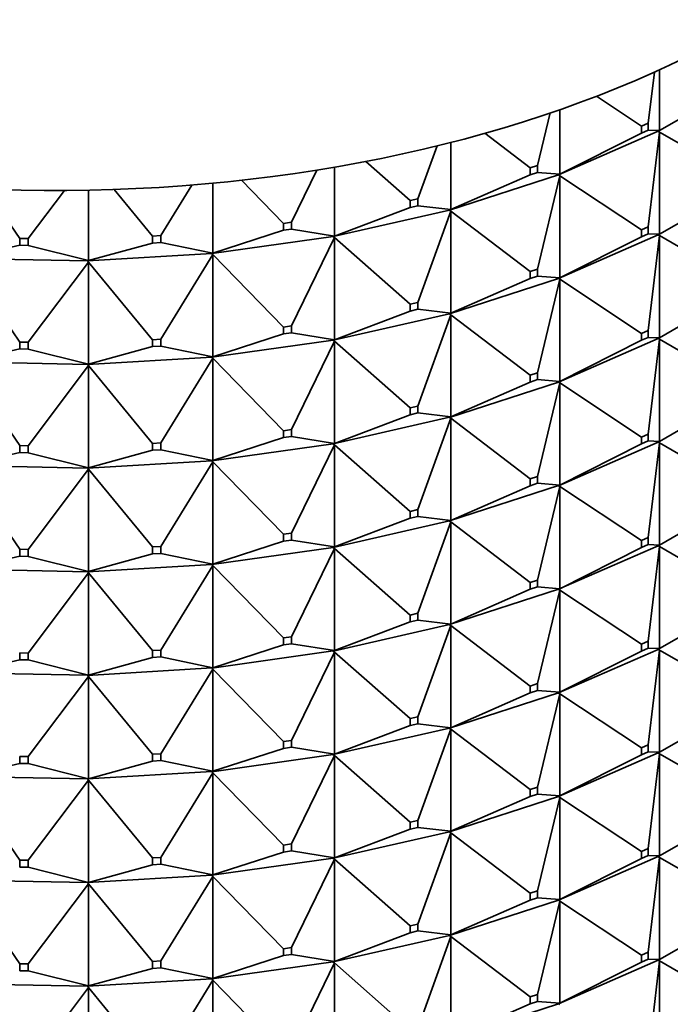
# Model space of a CAD drawing. Units: millimetres. Extents: x 0 to 2456, y 0 to 2768.
# Drawn here: x 318 to 334, y 912 to 935 of the extents above; entities that cross this region are included whole.
import ezdxf
from ezdxf import colors
from ezdxf.entities.mleader import LeaderData, LeaderLine
from ezdxf.math import Vec2, Vec3

# ---------------------------------------------------------------- set-up
doc = ezdxf.new("R2010")
doc.units = ezdxf.units.MM
doc.layers.add('DV5_Défaut', color=7, linetype='Continuous')
doc.layers.add('Défaut', color=7, linetype='Continuous')

# ---------------------------------------------------------------- blocks, each defined once
blk = doc.blocks.new('_DOT')
at = {"color": 0}
blk.add_line((0, 0), (-1, 0), dxfattribs=at)
at = {"color": 0, "const_width": 0.333}
blk.add_lwpolyline([(-0.1665, 0, 1), (0.1665, 0, 1)], format="xyb", close=True, dxfattribs=at)
blk = doc.blocks.new('SE4')
at = {"layer": 'DV5_Défaut', "color": 7, "linetype": 'Continuous', "lineweight": 35}
for p, q in [((333.208, 932.623), (333.351, 933.83)), ((333.474, 933.886), (333.474, 932.45)), ((333.474, 932.45), (335.424, 933.576)), ((333.049, 932.554), (331.981, 933.261)), ((331.117, 932.944), (331.117, 931.418)), ((330.591, 931.623), (330.886, 932.865)), ((333.442, 932.434), (331.087, 931.403)), ((333.049, 932.554), (333.208, 932.623)), ((333.049, 932.39), (333.049, 932.554)), ((333.208, 932.46), (333.049, 932.39)), ((333.208, 932.623), (333.208, 932.46)), ((333.474, 932.45), (333.208, 932.46)), ((333.208, 930.174), (333.474, 932.415)), ((333.442, 932.434), (333.444, 932.435)), ((333.442, 932.434), (333.444, 932.43)), ((333.474, 932.45), (333.444, 932.435)), ((333.444, 932.432), (333.474, 932.45)), ((333.444, 932.435), (333.444, 932.432)), ((333.444, 932.432), (333.474, 932.415)), ((333.444, 932.432), (333.444, 932.43)), ((333.444, 932.43), (333.474, 932.415)), ((333.474, 932.415), (335.424, 931.289)), ((333.474, 932.415), (333.474, 930)), ((330.416, 931.566), (329.341, 932.385)), ((331.117, 931.418), (333.049, 932.39)), ((327.762, 930.837), (328.212, 932.088)), ((328.539, 932.169), (328.539, 930.581)), ((327.576, 930.795), (326.526, 931.719)), ((324.774, 930.282), (325.373, 931.516)), ((325.787, 931.584), (325.787, 929.954)), ((330.416, 931.566), (330.591, 931.623)), ((330.416, 931.403), (330.416, 931.566)), ((330.591, 931.623), (330.591, 931.46)), ((324.579, 930.254), (323.587, 931.274)), ((331.085, 931.404), (328.51, 930.568)), ((328.539, 930.581), (330.416, 931.403)), ((330.591, 931.46), (330.416, 931.403)), ((331.117, 931.418), (330.591, 931.46)), ((330.591, 929.173), (331.117, 931.383)), ((331.085, 931.404), (331.087, 931.405)), ((331.085, 931.404), (331.087, 931.4)), ((331.117, 931.418), (331.087, 931.405)), ((331.087, 931.403), (331.117, 931.418)), ((331.087, 931.405), (331.087, 931.403)), ((331.087, 931.403), (331.117, 931.383)), ((331.087, 931.403), (331.087, 931.4)), ((331.087, 931.4), (331.117, 931.383)), ((331.117, 931.383), (333.049, 930.104)), ((331.117, 931.383), (331.117, 928.968)), ((318.346, 929.9), (317.547, 931.069)), ((318.546, 929.896), (319.402, 931.034)), ((319.971, 931.04), (319.971, 929.375)), ((321.484, 929.954), (320.576, 931.056)), ((321.683, 929.966), (322.419, 931.162)), ((322.913, 931.205), (322.913, 929.55)), ((333.474, 930), (335.424, 931.126)), ((327.576, 930.795), (327.762, 930.837)), ((327.576, 930.632), (327.576, 930.795)), ((327.762, 930.837), (327.762, 930.674)), ((328.508, 930.57), (325.76, 929.944)), ((325.787, 929.954), (327.576, 930.632)), ((327.762, 930.674), (327.576, 930.632)), ((328.539, 930.581), (327.762, 930.674)), ((328.508, 930.57), (328.51, 930.571)), ((328.508, 930.57), (328.51, 930.566)), ((328.539, 930.581), (328.51, 930.571)), ((328.51, 930.568), (328.539, 930.581)), ((328.51, 930.571), (328.51, 930.568)), ((328.51, 930.568), (328.539, 930.546)), ((328.51, 930.568), (328.51, 930.566)), ((328.51, 930.566), (328.539, 930.546)), ((327.762, 928.388), (328.539, 930.546)), ((328.539, 930.546), (330.416, 929.117)), ((328.539, 930.546), (328.539, 928.131)), ((322.913, 929.55), (324.579, 930.091)), ((324.579, 930.254), (324.774, 930.282)), ((324.579, 930.091), (324.579, 930.254)), ((324.774, 930.118), (324.579, 930.091)), ((324.774, 930.282), (324.774, 930.118)), ((325.787, 929.954), (324.774, 930.118)), ((333.049, 930.104), (333.208, 930.174)), ((333.049, 929.941), (333.049, 930.104)), ((333.208, 930.174), (333.208, 930.011)), ((318.346, 929.9), (318.546, 929.896)), ((318.346, 929.737), (318.346, 929.9)), ((318.546, 929.896), (318.546, 929.733)), ((321.484, 929.954), (321.683, 929.966)), ((321.484, 929.791), (321.484, 929.954)), ((321.683, 929.966), (321.683, 929.803)), ((325.758, 929.946), (322.888, 929.542)), ((324.774, 927.832), (325.787, 929.92)), ((325.758, 929.946), (325.76, 929.947)), ((325.758, 929.946), (325.76, 929.942)), ((325.787, 929.954), (325.76, 929.947)), ((325.76, 929.944), (325.787, 929.954)), ((325.76, 929.947), (325.76, 929.944)), ((325.76, 929.944), (325.787, 929.92)), ((325.76, 929.944), (325.76, 929.942)), ((325.76, 929.942), (325.787, 929.92)), ((325.787, 929.92), (327.576, 928.346)), ((325.787, 929.92), (325.787, 927.505)), ((331.087, 928.953), (333.442, 929.984)), ((331.117, 928.968), (333.049, 929.941)), ((333.208, 930.011), (333.049, 929.941)), ((333.208, 930.011), (333.474, 930)), ((333.208, 927.724), (333.474, 929.966)), ((333.444, 929.985), (333.442, 929.984)), ((333.444, 929.98), (333.442, 929.984)), ((333.474, 930), (333.444, 929.985)), ((333.444, 929.983), (333.474, 930)), ((333.444, 929.985), (333.444, 929.983)), ((333.444, 929.98), (333.444, 929.983)), ((333.444, 929.983), (333.474, 929.966)), ((333.474, 929.966), (333.444, 929.98)), ((333.474, 929.966), (335.424, 928.84)), ((333.474, 927.551), (333.474, 929.966)), ((317.015, 929.434), (318.346, 929.737)), ((318.546, 929.733), (318.346, 929.737)), ((319.971, 929.375), (318.546, 929.733)), ((319.971, 929.375), (321.484, 929.791)), ((321.683, 929.803), (321.484, 929.791)), ((322.913, 929.55), (321.683, 929.803)), ((319.947, 929.371), (316.994, 929.429)), ((317.015, 929.399), (318.346, 927.451)), ((322.887, 929.544), (319.948, 929.369)), ((321.683, 927.516), (322.913, 929.516)), ((322.887, 929.544), (322.888, 929.544)), ((322.887, 929.544), (322.888, 929.539)), ((322.913, 929.55), (322.888, 929.544)), ((322.888, 929.542), (322.913, 929.55)), ((322.888, 929.544), (322.888, 929.542)), ((322.888, 929.542), (322.913, 929.516)), ((322.888, 929.542), (322.888, 929.539)), ((322.888, 929.539), (322.913, 929.516)), ((322.913, 929.516), (324.579, 927.805)), ((322.913, 929.516), (322.913, 927.101)), ((318.546, 927.447), (319.971, 929.341)), ((319.947, 929.371), (319.948, 929.372)), ((319.947, 929.371), (319.948, 929.367)), ((319.971, 929.375), (319.948, 929.372)), ((319.948, 929.369), (319.971, 929.375)), ((319.948, 929.372), (319.948, 929.369)), ((319.948, 929.369), (319.971, 929.341)), ((319.948, 929.369), (319.948, 929.367)), ((319.948, 929.367), (319.971, 929.341)), ((319.971, 929.341), (321.484, 927.505)), ((319.971, 929.341), (319.971, 926.926)), ((330.416, 929.117), (330.591, 929.173)), ((330.591, 929.173), (330.591, 929.01)), ((328.51, 928.119), (331.085, 928.955)), ((328.539, 928.131), (330.416, 928.953)), ((330.416, 928.953), (330.416, 929.117)), ((330.591, 929.01), (330.416, 928.953)), ((330.591, 929.01), (331.117, 928.968)), ((330.591, 926.724), (331.117, 928.934)), ((331.087, 928.956), (331.085, 928.955)), ((331.087, 928.951), (331.085, 928.955)), ((331.117, 928.968), (331.087, 928.956)), ((331.087, 928.953), (331.117, 928.968)), ((331.087, 928.956), (331.087, 928.953)), ((331.087, 928.951), (331.087, 928.953)), ((331.087, 928.953), (331.117, 928.934)), ((331.117, 928.934), (331.087, 928.951)), ((331.117, 928.934), (333.049, 927.655)), ((331.117, 926.519), (331.117, 928.934)), ((333.474, 927.551), (335.424, 928.677)), ((327.576, 928.346), (327.762, 928.388)), ((327.576, 928.182), (327.576, 928.346)), ((327.762, 928.225), (327.576, 928.182)), ((327.762, 928.388), (327.762, 928.225)), ((327.762, 928.225), (328.539, 928.131)), ((325.76, 927.495), (328.508, 928.12)), ((325.787, 927.505), (327.576, 928.182)), ((327.762, 925.938), (328.539, 928.097)), ((328.51, 928.121), (328.508, 928.12)), ((328.51, 928.116), (328.508, 928.12)), ((328.539, 928.131), (328.51, 928.121)), ((328.51, 928.119), (328.539, 928.131)), ((328.51, 928.121), (328.51, 928.119)), ((328.51, 928.116), (328.51, 928.119)), ((328.51, 928.119), (328.539, 928.097)), ((328.539, 928.097), (328.51, 928.116)), ((328.539, 928.097), (330.416, 926.667)), ((328.539, 925.682), (328.539, 928.097)), ((324.579, 927.805), (324.774, 927.832)), ((324.579, 927.641), (324.579, 927.805)), ((324.774, 927.832), (324.774, 927.669)), ((322.913, 927.101), (324.579, 927.641)), ((324.774, 927.669), (324.579, 927.641)), ((324.774, 927.669), (325.787, 927.505)), ((333.442, 927.535), (331.087, 926.504)), ((333.208, 927.724), (333.049, 927.655)), ((333.049, 927.655), (333.049, 927.491)), ((333.049, 927.491), (333.208, 927.561)), ((333.208, 927.561), (333.208, 927.724)), ((333.208, 927.561), (333.474, 927.551)), ((333.442, 927.535), (333.444, 927.536)), ((333.442, 927.535), (333.444, 927.531)), ((333.444, 927.536), (333.474, 927.551)), ((333.444, 927.534), (333.474, 927.551)), ((333.444, 927.534), (333.444, 927.536)), ((333.444, 927.534), (333.474, 927.516)), ((333.444, 927.534), (333.444, 927.531)), ((333.444, 927.531), (333.474, 927.516)), ((318.346, 927.451), (318.546, 927.447)), ((318.346, 927.287), (318.346, 927.451)), ((318.546, 927.447), (318.546, 927.283)), ((319.971, 926.926), (321.484, 927.341)), ((321.484, 927.505), (321.683, 927.516)), ((321.484, 927.341), (321.484, 927.505)), ((321.683, 927.353), (321.484, 927.341)), ((321.683, 927.516), (321.683, 927.353)), ((321.683, 927.353), (322.913, 927.101)), ((322.888, 927.092), (325.758, 927.496)), ((324.774, 925.383), (325.787, 927.47)), ((325.76, 927.497), (325.758, 927.496)), ((325.76, 927.492), (325.758, 927.496)), ((325.787, 927.505), (325.76, 927.497)), ((325.76, 927.495), (325.787, 927.505)), ((325.76, 927.497), (325.76, 927.495)), ((325.76, 927.492), (325.76, 927.495)), ((325.76, 927.495), (325.787, 927.47)), ((325.787, 927.47), (325.76, 927.492)), ((325.787, 927.47), (327.576, 925.896)), ((325.787, 925.055), (325.787, 927.47)), ((331.117, 926.519), (333.049, 927.491)), ((333.208, 925.275), (333.474, 927.516)), ((333.474, 927.516), (335.424, 926.39)), ((333.474, 927.516), (333.474, 925.101)), ((317.015, 926.984), (318.346, 927.287)), ((318.546, 927.283), (318.346, 927.287)), ((318.546, 927.283), (319.971, 926.926)), ((319.948, 926.92), (322.887, 927.094)), ((321.683, 925.067), (322.913, 927.066)), ((322.888, 927.095), (322.887, 927.094)), ((322.888, 927.09), (322.887, 927.094)), ((322.913, 927.101), (322.888, 927.095)), ((322.888, 927.092), (322.913, 927.101)), ((322.888, 927.095), (322.888, 927.092)), ((322.888, 927.09), (322.888, 927.092)), ((322.888, 927.092), (322.913, 927.066)), ((322.913, 927.066), (322.888, 927.09)), ((322.913, 927.066), (324.579, 925.355)), ((322.913, 924.651), (322.913, 927.066)), ((316.994, 926.98), (319.947, 926.921)), ((317.015, 926.95), (318.346, 925.001)), ((318.546, 924.997), (319.971, 926.892)), ((319.948, 926.922), (319.947, 926.921)), ((319.948, 926.917), (319.947, 926.921)), ((319.971, 926.926), (319.948, 926.922)), ((319.948, 926.92), (319.971, 926.926)), ((319.948, 926.922), (319.948, 926.92)), ((319.948, 926.917), (319.948, 926.92)), ((319.948, 926.92), (319.971, 926.892)), ((319.971, 926.892), (319.948, 926.917)), ((319.971, 926.892), (321.484, 925.055)), ((319.971, 924.476), (319.971, 926.892)), ((330.591, 926.724), (330.416, 926.667)), ((330.416, 926.667), (330.416, 926.504)), ((330.591, 926.561), (330.591, 926.724)), ((331.085, 926.505), (328.51, 925.669)), ((328.539, 925.682), (330.416, 926.504)), ((330.416, 926.504), (330.591, 926.561)), ((330.591, 926.561), (331.117, 926.519)), ((330.591, 924.274), (331.117, 926.484)), ((331.085, 926.505), (331.087, 926.506)), ((331.085, 926.505), (331.087, 926.501)), ((331.087, 926.506), (331.117, 926.519)), ((331.087, 926.504), (331.117, 926.519)), ((331.087, 926.504), (331.087, 926.506)), ((331.087, 926.504), (331.117, 926.484)), ((331.087, 926.504), (331.087, 926.501)), ((331.087, 926.501), (331.117, 926.484)), ((331.117, 926.484), (333.049, 925.205)), ((331.117, 926.484), (331.117, 924.069)), ((333.474, 925.101), (335.424, 926.227)), ((327.762, 925.938), (327.576, 925.896)), ((327.576, 925.896), (327.576, 925.733)), ((327.762, 925.775), (327.762, 925.938)), ((328.508, 925.671), (325.76, 925.045)), ((325.787, 925.055), (327.576, 925.733)), ((327.576, 925.733), (327.762, 925.775)), ((327.762, 925.775), (328.539, 925.682)), ((328.508, 925.671), (328.51, 925.672)), ((328.508, 925.671), (328.51, 925.667)), ((328.51, 925.672), (328.539, 925.682)), ((328.51, 925.669), (328.539, 925.682)), ((328.51, 925.669), (328.51, 925.672)), ((328.51, 925.669), (328.539, 925.647)), ((328.51, 925.669), (328.51, 925.667)), ((328.51, 925.667), (328.539, 925.647)), ((327.762, 923.489), (328.539, 925.647)), ((328.539, 925.647), (330.416, 924.218)), ((328.539, 925.647), (328.539, 923.232)), ((324.774, 925.383), (324.579, 925.355)), ((324.579, 925.355), (324.579, 925.192)), ((324.579, 925.192), (324.774, 925.219)), ((324.774, 925.219), (324.774, 925.383)), ((324.774, 925.219), (325.787, 925.055)), ((333.049, 925.205), (333.208, 925.275)), ((333.049, 925.042), (333.049, 925.205)), ((333.208, 925.275), (333.208, 925.112)), ((318.546, 924.997), (318.346, 925.001)), ((318.346, 925.001), (318.346, 924.838)), ((318.546, 924.834), (318.546, 924.997)), ((321.683, 925.067), (321.484, 925.055)), ((321.484, 925.055), (321.484, 924.892)), ((321.683, 924.904), (321.683, 925.067)), ((325.758, 925.047), (322.888, 924.643)), ((322.913, 924.651), (324.579, 925.192)), ((324.774, 922.933), (325.787, 925.021)), ((325.758, 925.047), (325.76, 925.048)), ((325.758, 925.047), (325.76, 925.043)), ((325.76, 925.048), (325.787, 925.055)), ((325.76, 925.045), (325.787, 925.055)), ((325.76, 925.045), (325.76, 925.048)), ((325.76, 925.045), (325.787, 925.021)), ((325.76, 925.045), (325.76, 925.043)), ((325.76, 925.043), (325.787, 925.021)), ((325.787, 925.021), (327.576, 923.447)), ((325.787, 925.021), (325.787, 922.606)), ((331.087, 924.054), (333.442, 925.085)), ((331.117, 924.069), (333.049, 925.042)), ((333.208, 925.112), (333.049, 925.042)), ((333.208, 925.112), (333.474, 925.101)), ((333.208, 922.826), (333.474, 925.067)), ((333.444, 925.087), (333.442, 925.085)), ((333.444, 925.082), (333.442, 925.085)), ((333.474, 925.101), (333.444, 925.087)), ((333.444, 925.084), (333.474, 925.101)), ((333.444, 925.087), (333.444, 925.084)), ((333.444, 925.084), (333.474, 925.067)), ((333.444, 925.082), (333.444, 925.084)), ((333.474, 925.067), (333.444, 925.082)), ((333.474, 925.067), (335.424, 923.941)), ((333.474, 922.652), (333.474, 925.067)), ((317.015, 924.535), (318.346, 924.838)), ((318.346, 924.838), (318.546, 924.834)), ((318.546, 924.834), (319.971, 924.476)), ((319.971, 924.476), (321.484, 924.892)), ((321.484, 924.892), (321.683, 924.904)), ((321.683, 924.904), (322.913, 924.651)), ((319.947, 924.472), (316.994, 924.53)), ((317.015, 924.5), (318.346, 922.552)), ((322.887, 924.645), (319.948, 924.47)), ((321.683, 922.617), (322.913, 924.617)), ((322.887, 924.645), (322.888, 924.64)), ((322.887, 924.645), (322.888, 924.645)), ((322.888, 924.645), (322.913, 924.651)), ((322.888, 924.643), (322.913, 924.651)), ((322.888, 924.643), (322.888, 924.645)), ((322.888, 924.643), (322.913, 924.617)), ((322.888, 924.643), (322.888, 924.64)), ((322.888, 924.64), (322.913, 924.617)), ((322.913, 924.617), (324.579, 922.906)), ((322.913, 924.617), (322.913, 922.202)), ((318.546, 922.548), (319.971, 924.442)), ((319.947, 924.472), (319.948, 924.473)), ((319.947, 924.472), (319.948, 924.468)), ((319.948, 924.473), (319.971, 924.476)), ((319.948, 924.47), (319.971, 924.476)), ((319.948, 924.47), (319.948, 924.473)), ((319.948, 924.47), (319.971, 924.442)), ((319.948, 924.47), (319.948, 924.468)), ((319.948, 924.468), (319.971, 924.442)), ((319.971, 924.442), (321.484, 922.606)), ((319.971, 924.442), (319.971, 922.027)), ((330.416, 924.218), (330.591, 924.274)), ((330.591, 924.274), (330.591, 924.111)), ((328.51, 923.22), (331.085, 924.056)), ((328.539, 923.232), (330.416, 924.055)), ((330.416, 924.055), (330.416, 924.218)), ((330.591, 924.111), (330.416, 924.055)), ((330.591, 924.111), (331.117, 924.069)), ((330.591, 921.825), (331.117, 924.035)), ((331.087, 924.057), (331.085, 924.056)), ((331.087, 924.052), (331.085, 924.056)), ((331.117, 924.069), (331.087, 924.057)), ((331.087, 924.054), (331.117, 924.069)), ((331.087, 924.057), (331.087, 924.054)), ((331.087, 924.054), (331.117, 924.035)), ((331.087, 924.052), (331.087, 924.054)), ((331.117, 924.035), (331.087, 924.052)), ((331.117, 924.035), (333.049, 922.756)), ((331.117, 921.62), (331.117, 924.035)), ((333.474, 922.652), (335.424, 923.778)), ((327.576, 923.447), (327.762, 923.489)), ((327.576, 923.283), (327.576, 923.447)), ((327.762, 923.489), (327.762, 923.326)), ((325.76, 922.596), (328.508, 923.221)), ((325.787, 922.606), (327.576, 923.283)), ((327.762, 923.326), (327.576, 923.283)), ((327.762, 923.326), (328.539, 923.232)), ((327.762, 921.039), (328.539, 923.198)), ((328.51, 923.222), (328.508, 923.221)), ((328.51, 923.217), (328.508, 923.221)), ((328.539, 923.232), (328.51, 923.222)), ((328.51, 923.22), (328.539, 923.232)), ((328.51, 923.222), (328.51, 923.22)), ((328.51, 923.22), (328.539, 923.198)), ((328.51, 923.217), (328.51, 923.22)), ((328.539, 923.198), (328.51, 923.217)), ((328.539, 923.198), (330.416, 921.768)), ((328.539, 920.783), (328.539, 923.198)), ((324.579, 922.906), (324.774, 922.933)), ((324.579, 922.742), (324.579, 922.906)), ((324.774, 922.933), (324.774, 922.77)), ((322.913, 922.202), (324.579, 922.742)), ((324.774, 922.77), (324.579, 922.742)), ((324.774, 922.77), (325.787, 922.606)), ((333.442, 922.636), (331.087, 921.605)), ((333.208, 922.826), (333.049, 922.756)), ((333.049, 922.756), (333.049, 922.592)), ((333.049, 922.592), (333.208, 922.662)), ((333.208, 922.662), (333.208, 922.826)), ((333.208, 922.662), (333.474, 922.652)), ((333.442, 922.636), (333.444, 922.637)), ((333.442, 922.636), (333.444, 922.632)), ((333.444, 922.637), (333.474, 922.652)), ((333.444, 922.635), (333.474, 922.652)), ((333.444, 922.635), (333.444, 922.637)), ((318.346, 922.552), (318.546, 922.548)), ((318.346, 922.388), (318.346, 922.552)), ((318.546, 922.548), (318.546, 922.384)), ((319.971, 922.027), (321.484, 922.442)), ((321.484, 922.606), (321.683, 922.617)), ((321.484, 922.442), (321.484, 922.606)), ((321.683, 922.454), (321.484, 922.442)), ((321.683, 922.617), (321.683, 922.454)), ((321.683, 922.454), (322.913, 922.202)), ((322.888, 922.193), (325.758, 922.597)), ((324.774, 920.484), (325.787, 922.571)), ((325.76, 922.598), (325.758, 922.597)), ((325.76, 922.593), (325.758, 922.597)), ((325.787, 922.606), (325.76, 922.598)), ((325.76, 922.596), (325.787, 922.606)), ((325.76, 922.598), (325.76, 922.596)), ((325.76, 922.596), (325.787, 922.571)), ((325.76, 922.593), (325.76, 922.596)), ((325.787, 922.571), (325.76, 922.593)), ((325.787, 922.571), (327.576, 920.997)), ((325.787, 920.156), (325.787, 922.571)), ((331.117, 921.62), (333.049, 922.592)), ((333.474, 922.617), (333.208, 920.376)), ((333.444, 922.635), (333.474, 922.617)), ((333.444, 922.632), (333.444, 922.635)), ((333.474, 922.617), (333.444, 922.632)), ((333.474, 922.617), (335.424, 921.491)), ((333.474, 920.202), (333.474, 922.617)), ((317.015, 922.085), (318.346, 922.388)), ((318.546, 922.384), (318.346, 922.388)), ((318.546, 922.384), (319.971, 922.027)), ((319.948, 922.021), (322.887, 922.195)), ((322.888, 922.196), (322.887, 922.195)), ((322.888, 922.191), (322.887, 922.195)), ((322.913, 922.202), (322.888, 922.196)), ((322.888, 922.193), (322.913, 922.202)), ((322.888, 922.196), (322.888, 922.193)), ((322.888, 922.193), (322.913, 922.167)), ((322.888, 922.191), (322.888, 922.193)), ((322.913, 922.167), (322.888, 922.191)), ((316.994, 922.081), (319.947, 922.022)), ((318.546, 920.098), (319.971, 921.993)), ((319.948, 922.023), (319.947, 922.022)), ((319.948, 922.018), (319.947, 922.022)), ((319.971, 922.027), (319.948, 922.023)), ((319.948, 922.021), (319.971, 922.027)), ((319.948, 922.023), (319.948, 922.021)), ((319.948, 922.021), (319.971, 921.993)), ((319.948, 922.018), (319.948, 922.021)), ((319.971, 921.993), (319.948, 922.018)), ((319.971, 921.993), (321.484, 920.156)), ((319.971, 919.577), (319.971, 921.993)), ((321.683, 920.168), (322.913, 922.167)), ((322.913, 922.167), (324.579, 920.456)), ((322.913, 919.752), (322.913, 922.167)), ((330.591, 921.825), (330.416, 921.768)), ((330.416, 921.768), (330.416, 921.605)), ((330.591, 921.662), (330.591, 921.825)), ((331.085, 921.606), (328.51, 920.77)), ((328.539, 920.783), (330.416, 921.605)), ((330.416, 921.605), (330.591, 921.662)), ((330.591, 921.662), (331.117, 921.62)), ((331.117, 921.585), (330.591, 919.375)), ((331.085, 921.606), (331.087, 921.608)), ((331.085, 921.606), (331.087, 921.603)), ((331.087, 921.608), (331.117, 921.62)), ((331.087, 921.605), (331.117, 921.62)), ((331.087, 921.605), (331.087, 921.608)), ((331.087, 921.605), (331.117, 921.585)), ((331.087, 921.603), (331.087, 921.605)), ((331.117, 921.585), (331.087, 921.603)), ((331.117, 921.585), (333.049, 920.306)), ((331.117, 919.17), (331.117, 921.585)), ((335.424, 921.328), (333.474, 920.202)), ((327.762, 921.039), (327.576, 920.997)), ((327.762, 920.876), (327.762, 921.039)), ((325.787, 920.156), (327.576, 920.834)), ((327.576, 920.997), (327.576, 920.834)), ((327.576, 920.834), (327.762, 920.876)), ((327.762, 920.876), (328.539, 920.783)), ((328.51, 920.773), (328.539, 920.783)), ((328.51, 920.77), (328.539, 920.783)), ((328.508, 920.772), (325.76, 920.146)), ((328.539, 920.748), (327.762, 918.59)), ((328.508, 920.772), (328.51, 920.773)), ((328.508, 920.772), (328.51, 920.768)), ((328.51, 920.77), (328.51, 920.773)), ((328.51, 920.77), (328.539, 920.748)), ((328.51, 920.768), (328.51, 920.77)), ((328.539, 920.748), (328.51, 920.768)), ((328.539, 920.748), (330.416, 919.319)), ((328.539, 918.333), (328.539, 920.748)), ((324.774, 920.484), (324.579, 920.456)), ((324.579, 920.456), (324.579, 920.293)), ((324.579, 920.293), (324.774, 920.32)), ((324.774, 920.32), (324.774, 920.484)), ((324.774, 920.32), (325.787, 920.156)), ((333.208, 920.376), (333.049, 920.306)), ((333.208, 920.213), (333.208, 920.376)), ((318.546, 920.098), (318.346, 920.102)), ((318.346, 920.102), (318.346, 919.939)), ((318.546, 919.935), (318.546, 920.098)), ((321.683, 920.168), (321.484, 920.156)), ((321.484, 920.156), (321.484, 919.993)), ((321.683, 920.005), (321.683, 920.168)), ((325.758, 920.148), (322.888, 919.744)), ((322.913, 919.752), (324.579, 920.293)), ((325.787, 920.122), (324.774, 918.034)), ((325.758, 920.148), (325.76, 920.149)), ((325.758, 920.148), (325.76, 920.144)), ((325.76, 920.149), (325.787, 920.156)), ((325.76, 920.146), (325.787, 920.156)), ((325.76, 920.146), (325.76, 920.149)), ((325.76, 920.146), (325.787, 920.122)), ((325.76, 920.144), (325.76, 920.146)), ((325.787, 920.122), (325.76, 920.144)), ((325.787, 920.122), (327.576, 918.548)), ((325.787, 917.707), (325.787, 920.122)), ((333.442, 920.186), (331.087, 919.156)), ((333.049, 920.143), (331.117, 919.17)), ((333.049, 920.306), (333.049, 920.143)), ((333.049, 920.143), (333.208, 920.213)), ((333.208, 920.213), (333.474, 920.202)), ((333.208, 917.927), (333.474, 920.168)), ((333.442, 920.186), (333.444, 920.188)), ((333.442, 920.186), (333.444, 920.183)), ((333.474, 920.202), (333.444, 920.185)), ((333.444, 920.188), (333.474, 920.202)), ((333.444, 920.185), (333.444, 920.188)), ((333.474, 920.168), (333.444, 920.185)), ((333.444, 920.185), (333.444, 920.183)), ((333.444, 920.183), (333.474, 920.168)), ((333.474, 920.168), (333.474, 917.753)), ((335.424, 919.042), (333.474, 920.168)), ((317.015, 919.636), (318.346, 919.939)), ((318.346, 919.939), (318.546, 919.935)), ((318.546, 919.935), (319.971, 919.577)), ((319.971, 919.577), (321.484, 919.993)), ((321.484, 919.993), (321.683, 920.005)), ((321.683, 920.005), (322.913, 919.752)), ((319.947, 919.573), (316.994, 919.631)), ((322.887, 919.746), (319.948, 919.571)), ((322.913, 919.718), (321.683, 917.718)), ((322.887, 919.746), (322.888, 919.746)), ((322.887, 919.746), (322.888, 919.741)), ((322.888, 919.746), (322.913, 919.752)), ((322.888, 919.744), (322.913, 919.752)), ((322.888, 919.744), (322.888, 919.746)), ((322.888, 919.744), (322.913, 919.718)), ((322.888, 919.741), (322.888, 919.744)), ((322.913, 919.718), (322.888, 919.741)), ((322.913, 919.718), (324.579, 918.007)), ((322.913, 917.303), (322.913, 919.718)), ((319.971, 919.543), (318.546, 917.649)), ((319.947, 919.573), (319.948, 919.574)), ((319.947, 919.573), (319.948, 919.569)), ((319.948, 919.574), (319.971, 919.577)), ((319.948, 919.571), (319.971, 919.577)), ((319.948, 919.571), (319.948, 919.574)), ((319.948, 919.571), (319.971, 919.543)), ((319.948, 919.569), (319.948, 919.571)), ((319.971, 919.543), (319.948, 919.569)), ((319.971, 919.543), (321.484, 917.707)), ((319.971, 917.128), (319.971, 919.543)), ((331.085, 919.157), (328.51, 918.321)), ((330.416, 919.156), (328.539, 918.333)), ((330.591, 919.375), (330.416, 919.319)), ((330.416, 919.319), (330.416, 919.156)), ((330.416, 919.156), (330.591, 919.212)), ((330.591, 919.212), (330.591, 919.375)), ((330.591, 919.212), (331.117, 919.17)), ((331.085, 919.157), (331.087, 919.158)), ((331.085, 919.157), (331.087, 919.153)), ((331.117, 919.17), (331.087, 919.156)), ((331.087, 919.158), (331.117, 919.17)), ((331.087, 919.156), (331.087, 919.158)), ((331.117, 919.136), (331.087, 919.156)), ((331.087, 919.156), (331.087, 919.153)), ((331.087, 919.153), (331.117, 919.136)), ((330.591, 916.926), (331.117, 919.136)), ((331.117, 919.136), (331.117, 916.721)), ((333.049, 917.857), (331.117, 919.136)), ((333.474, 917.753), (335.424, 918.879)), ((327.762, 918.59), (327.576, 918.548)), ((327.576, 918.548), (327.576, 918.384)), ((327.762, 918.427), (327.762, 918.59)), ((328.508, 918.322), (325.76, 917.697)), ((327.576, 918.384), (325.787, 917.707)), ((327.576, 918.384), (327.762, 918.427)), ((327.762, 918.427), (328.539, 918.333)), ((327.762, 916.14), (328.539, 918.299)), ((328.508, 918.322), (328.51, 918.323)), ((328.508, 918.322), (328.51, 918.318)), ((328.539, 918.333), (328.51, 918.321)), ((328.51, 918.323), (328.539, 918.333)), ((328.51, 918.321), (328.51, 918.323)), ((328.539, 918.299), (328.51, 918.321)), ((328.51, 918.321), (328.51, 918.318)), ((328.51, 918.318), (328.539, 918.299)), ((328.539, 918.299), (328.539, 915.884)), ((330.416, 916.869), (328.539, 918.299)), ((324.774, 918.034), (324.579, 918.007)), ((324.579, 918.007), (324.579, 917.844)), ((324.774, 917.871), (324.774, 918.034)), ((324.579, 917.844), (322.913, 917.303)), ((324.579, 917.844), (324.774, 917.871)), ((324.774, 917.871), (325.787, 917.707)), ((333.049, 917.857), (333.208, 917.927)), ((333.049, 917.693), (333.049, 917.857)), ((333.208, 917.763), (333.049, 917.693)), ((333.208, 917.927), (333.208, 917.763)), ((333.474, 917.753), (333.208, 917.763)), ((333.474, 917.753), (333.444, 917.738)), ((333.444, 917.736), (333.474, 917.753)), ((318.546, 917.649), (318.346, 917.653)), ((318.346, 917.653), (318.346, 917.489)), ((318.546, 917.485), (318.546, 917.649)), ((321.484, 917.543), (319.971, 917.128)), ((321.683, 917.718), (321.484, 917.707)), ((321.484, 917.707), (321.484, 917.543)), ((321.484, 917.543), (321.683, 917.555)), ((321.683, 917.555), (321.683, 917.718)), ((321.683, 917.555), (322.913, 917.303)), ((325.758, 917.698), (322.888, 917.294)), ((324.774, 915.585), (325.787, 917.673)), ((325.758, 917.698), (325.76, 917.699)), ((325.758, 917.698), (325.76, 917.694)), ((325.787, 917.707), (325.76, 917.697)), ((325.76, 917.699), (325.787, 917.707)), ((325.76, 917.697), (325.76, 917.699)), ((325.787, 917.673), (325.76, 917.697)), ((325.76, 917.697), (325.76, 917.694)), ((325.76, 917.694), (325.787, 917.673)), ((325.787, 917.673), (325.787, 915.257)), ((327.576, 916.098), (325.787, 917.673)), ((333.442, 917.737), (331.087, 916.706)), ((331.117, 916.721), (333.049, 917.693)), ((333.208, 915.477), (333.474, 917.718)), ((333.442, 917.737), (333.444, 917.738)), ((333.442, 917.737), (333.444, 917.733)), ((333.444, 917.738), (333.444, 917.736)), ((333.444, 917.736), (333.474, 917.718)), ((333.444, 917.736), (333.444, 917.733)), ((333.444, 917.733), (333.474, 917.718)), ((333.474, 917.718), (335.424, 916.592)), ((333.474, 917.718), (333.474, 915.303)), ((318.346, 917.489), (317.015, 917.186)), ((318.346, 917.489), (318.546, 917.485)), ((318.546, 917.485), (319.971, 917.128)), ((322.887, 917.296), (319.948, 917.122)), ((322.887, 917.296), (322.888, 917.297)), ((322.887, 917.296), (322.888, 917.292)), ((322.913, 917.303), (322.888, 917.294)), ((322.888, 917.297), (322.913, 917.303)), ((322.888, 917.294), (322.888, 917.297)), ((322.913, 917.268), (322.888, 917.294)), ((322.888, 917.294), (322.888, 917.292)), ((322.888, 917.292), (322.913, 917.268)), ((319.947, 917.123), (316.994, 917.182)), ((318.346, 915.203), (317.015, 917.152)), ((318.546, 915.199), (319.971, 917.094)), ((319.947, 917.123), (319.948, 917.124)), ((319.947, 917.123), (319.948, 917.119)), ((319.971, 917.128), (319.948, 917.122)), ((319.948, 917.124), (319.971, 917.128)), ((319.948, 917.122), (319.948, 917.124)), ((319.971, 917.094), (319.948, 917.122)), ((319.948, 917.122), (319.948, 917.119)), ((319.948, 917.119), (319.971, 917.094)), ((319.971, 917.094), (319.971, 914.678)), ((321.484, 915.257), (319.971, 917.094)), ((321.683, 915.269), (322.913, 917.268)), ((322.913, 917.268), (322.913, 914.853)), ((324.579, 915.557), (322.913, 917.268)), ((330.416, 916.869), (330.591, 916.926)), ((330.416, 916.706), (330.416, 916.869)), ((330.591, 916.926), (330.591, 916.763)), ((331.085, 916.707), (328.51, 915.871)), ((328.539, 915.884), (330.416, 916.706)), ((330.591, 916.763), (330.416, 916.706)), ((331.117, 916.721), (330.591, 916.763)), ((330.591, 914.476), (331.117, 916.686)), ((331.085, 916.707), (331.087, 916.709)), ((331.085, 916.707), (331.087, 916.704)), ((331.117, 916.721), (331.087, 916.709)), ((331.087, 916.706), (331.117, 916.721)), ((331.087, 916.709), (331.087, 916.706)), ((331.087, 916.706), (331.117, 916.686)), ((331.087, 916.706), (331.087, 916.704)), ((331.087, 916.704), (331.117, 916.686)), ((331.117, 916.686), (333.049, 915.407)), ((331.117, 916.686), (331.117, 914.271)), ((333.474, 915.303), (335.424, 916.429)), ((327.576, 916.098), (327.762, 916.14)), ((327.762, 916.14), (327.762, 915.977)), ((325.787, 915.257), (327.576, 915.935)), ((327.576, 915.935), (327.576, 916.098)), ((327.762, 915.977), (327.576, 915.935)), ((328.539, 915.884), (327.762, 915.977)), ((328.508, 915.873), (325.76, 915.247)), ((327.762, 913.691), (328.539, 915.85)), ((328.508, 915.873), (328.51, 915.874)), ((328.508, 915.873), (328.51, 915.869)), ((328.539, 915.884), (328.51, 915.874)), ((328.51, 915.871), (328.539, 915.884)), ((328.51, 915.874), (328.51, 915.871)), ((328.51, 915.871), (328.539, 915.85)), ((328.51, 915.871), (328.51, 915.869)), ((328.51, 915.869), (328.539, 915.85)), ((328.539, 915.85), (330.416, 914.42)), ((328.539, 915.85), (328.539, 913.434)), ((324.579, 915.557), (324.774, 915.585)), ((324.579, 915.394), (324.579, 915.557)), ((324.774, 915.421), (324.579, 915.394)), ((324.774, 915.585), (324.774, 915.421)), ((325.787, 915.257), (324.774, 915.421)), ((333.049, 915.407), (333.208, 915.477)), ((333.208, 915.477), (333.208, 915.314)), ((318.346, 915.203), (318.546, 915.199)), ((318.346, 915.04), (318.346, 915.203)), ((318.546, 915.199), (318.546, 915.036)), ((321.484, 915.257), (321.683, 915.269)), ((321.484, 915.094), (321.484, 915.257)), ((321.683, 915.269), (321.683, 915.106)), ((325.758, 915.249), (322.888, 914.845)), ((322.913, 914.853), (324.579, 915.394)), ((324.774, 913.135), (325.787, 915.223)), ((325.758, 915.249), (325.76, 915.25)), ((325.758, 915.249), (325.76, 915.245)), ((325.787, 915.257), (325.76, 915.25)), ((325.76, 915.247), (325.787, 915.257)), ((325.76, 915.25), (325.76, 915.247)), ((325.76, 915.247), (325.787, 915.223)), ((325.76, 915.247), (325.76, 915.245)), ((325.76, 915.245), (325.787, 915.223)), ((325.787, 915.223), (327.576, 913.649)), ((325.787, 915.223), (325.787, 912.808)), ((331.087, 914.257), (333.442, 915.287)), ((331.117, 914.271), (333.049, 915.244)), ((333.049, 915.244), (333.049, 915.407)), ((333.208, 915.314), (333.049, 915.244)), ((333.208, 915.314), (333.474, 915.303)), ((333.208, 913.028), (333.474, 915.269)), ((333.444, 915.289), (333.442, 915.287)), ((333.444, 915.284), (333.442, 915.287)), ((333.474, 915.303), (333.444, 915.289)), ((333.444, 915.286), (333.474, 915.303)), ((333.444, 915.289), (333.444, 915.286)), ((333.444, 915.284), (333.444, 915.286)), ((333.444, 915.286), (333.474, 915.269)), ((333.474, 915.269), (333.444, 915.284)), ((333.474, 915.269), (335.424, 914.143)), ((333.474, 912.854), (333.474, 915.269)), ((318.546, 915.036), (318.346, 915.04)), ((319.971, 914.678), (318.546, 915.036)), ((319.971, 914.678), (321.484, 915.094)), ((321.683, 915.106), (321.484, 915.094)), ((322.913, 914.853), (321.683, 915.106)), ((319.947, 914.674), (316.994, 914.732)), ((322.887, 914.847), (319.948, 914.672)), ((321.683, 912.819), (322.913, 914.819)), ((322.887, 914.847), (322.888, 914.847)), ((322.887, 914.847), (322.888, 914.842)), ((322.913, 914.853), (322.888, 914.847)), ((322.888, 914.845), (322.913, 914.853)), ((322.888, 914.847), (322.888, 914.845)), ((322.888, 914.845), (322.913, 914.819)), ((322.888, 914.845), (322.888, 914.842)), ((322.888, 914.842), (322.913, 914.819)), ((322.913, 914.819), (324.579, 913.108)), ((322.913, 914.819), (322.913, 912.404)), ((317.015, 914.702), (318.346, 912.754)), ((318.546, 912.75), (319.971, 914.644)), ((319.947, 914.674), (319.948, 914.675)), ((319.947, 914.674), (319.948, 914.67)), ((319.971, 914.678), (319.948, 914.675)), ((319.948, 914.672), (319.971, 914.678)), ((319.948, 914.675), (319.948, 914.672)), ((319.948, 914.672), (319.971, 914.644)), ((319.948, 914.672), (319.948, 914.67)), ((319.948, 914.67), (319.971, 914.644)), ((319.971, 914.644), (321.484, 912.808)), ((319.971, 914.644), (319.971, 912.229)), ((328.51, 913.422), (331.085, 914.258)), ((328.539, 913.434), (330.416, 914.257)), ((330.416, 914.42), (330.591, 914.476)), ((330.416, 914.257), (330.416, 914.42)), ((330.591, 914.313), (330.416, 914.257)), ((330.591, 914.476), (330.591, 914.313)), ((330.591, 914.313), (331.117, 914.271)), ((331.087, 914.259), (331.085, 914.258)), ((331.087, 914.254), (331.085, 914.258)), ((331.117, 914.271), (331.087, 914.259)), ((331.087, 914.257), (331.117, 914.271)), ((331.087, 914.259), (331.087, 914.257)), ((331.087, 914.254), (331.087, 914.257)), ((331.087, 914.257), (331.117, 914.237)), ((330.591, 912.027), (331.117, 914.237)), ((331.117, 914.237), (331.087, 914.254)), ((331.117, 914.237), (333.049, 912.958)), ((331.117, 911.822), (331.117, 914.237)), ((333.474, 912.854), (335.424, 913.98)), ((327.576, 913.649), (327.762, 913.691)), ((327.576, 913.485), (327.576, 913.649)), ((327.762, 913.691), (327.762, 913.528)), ((325.76, 912.798), (328.508, 913.423)), ((325.787, 912.808), (327.576, 913.485)), ((327.762, 913.528), (327.576, 913.485)), ((327.762, 913.528), (328.539, 913.434)), ((327.762, 911.241), (328.539, 913.4)), ((328.51, 913.424), (328.508, 913.423)), ((328.51, 913.419), (328.508, 913.423)), ((328.539, 913.434), (328.51, 913.424)), ((328.51, 913.422), (328.539, 913.434)), ((328.51, 913.424), (328.51, 913.422)), ((328.51, 913.419), (328.51, 913.422)), ((328.51, 913.422), (328.539, 913.4)), ((328.539, 913.4), (328.51, 913.419)), ((328.539, 913.4), (330.416, 911.97)), ((328.539, 910.985), (328.539, 913.4)), ((324.579, 913.108), (324.774, 913.135)), ((324.579, 912.945), (324.579, 913.108)), ((324.774, 913.135), (324.774, 912.972)), ((322.913, 912.404), (324.579, 912.945)), ((324.774, 912.972), (324.579, 912.945)), ((324.774, 912.972), (325.787, 912.808)), ((333.208, 913.028), (333.049, 912.958)), ((333.049, 912.958), (333.049, 912.794)), ((333.049, 912.794), (333.208, 912.864)), ((333.208, 912.864), (333.208, 913.028)), ((333.208, 912.864), (333.474, 912.854)), ((318.346, 912.754), (318.546, 912.75)), ((318.346, 912.59), (318.346, 912.754)), ((318.546, 912.75), (318.546, 912.586)), ((319.971, 912.229), (321.484, 912.644)), ((321.484, 912.808), (321.683, 912.819)), ((321.484, 912.644), (321.484, 912.808)), ((321.683, 912.656), (321.484, 912.644)), ((321.683, 912.819), (321.683, 912.656)), ((321.683, 912.656), (322.913, 912.404)), ((322.888, 912.395), (325.758, 912.799)), ((324.774, 910.686), (325.787, 912.774)), ((325.76, 912.8), (325.758, 912.799)), ((325.76, 912.795), (325.758, 912.799)), ((325.787, 912.808), (325.76, 912.8)), ((325.76, 912.798), (325.787, 912.808)), ((325.76, 912.8), (325.76, 912.798)), ((325.76, 912.795), (325.76, 912.798)), ((325.76, 912.798), (325.787, 912.774)), ((325.787, 912.774), (325.76, 912.795)), ((325.787, 912.774), (327.576, 911.199)), ((325.787, 910.358), (325.787, 912.774)), ((333.442, 912.838), (331.087, 911.807)), ((331.117, 911.822), (333.049, 912.794)), ((333.208, 910.578), (333.474, 912.819)), ((333.442, 912.838), (333.444, 912.839)), ((333.442, 912.838), (333.444, 912.834)), ((333.444, 912.839), (333.474, 912.854)), ((333.444, 912.837), (333.474, 912.854)), ((333.444, 912.837), (333.444, 912.839)), ((333.444, 912.837), (333.474, 912.819)), ((333.444, 912.837), (333.444, 912.834)), ((333.444, 912.834), (333.474, 912.819)), ((333.474, 912.819), (335.424, 911.693)), ((333.474, 912.819), (333.474, 910.404)), ((318.546, 912.586), (318.346, 912.59)), ((318.546, 912.586), (319.971, 912.229)), ((319.948, 912.223), (322.887, 912.397)), ((322.888, 912.398), (322.887, 912.397)), ((322.888, 912.393), (322.887, 912.397)), ((322.913, 912.404), (322.888, 912.398)), ((322.888, 912.395), (322.913, 912.404)), ((322.888, 912.398), (322.888, 912.395)), ((322.888, 912.393), (322.888, 912.395)), ((322.888, 912.395), (322.913, 912.369)), ((316.994, 912.283), (319.947, 912.224)), ((318.546, 910.3), (319.971, 912.195)), ((319.948, 912.225), (319.947, 912.224)), ((319.948, 912.22), (319.947, 912.224)), ((319.971, 912.229), (319.948, 912.225)), ((319.948, 912.223), (319.971, 912.229)), ((319.948, 912.225), (319.948, 912.223)), ((319.948, 912.22), (319.948, 912.223)), ((319.948, 912.223), (319.971, 912.195)), ((319.971, 912.195), (319.948, 912.22)), ((319.971, 912.195), (321.484, 910.358)), ((319.971, 909.78), (319.971, 912.195)), ((321.683, 910.37), (322.913, 912.369)), ((322.913, 912.369), (322.888, 912.393)), ((322.913, 912.369), (324.579, 910.658)), ((322.913, 909.954), (322.913, 912.369)), ((330.591, 912.027), (330.416, 911.97)), ((330.416, 911.97), (330.416, 911.807)), ((330.591, 911.864), (330.591, 912.027)), ((331.085, 911.808), (328.51, 910.972)), ((328.539, 910.985), (330.416, 911.807)), ((330.416, 911.807), (330.591, 911.864)), ((330.591, 911.864), (331.117, 911.822)), ((331.085, 911.808), (331.087, 911.81)), ((331.085, 911.808), (331.087, 911.805)), ((331.087, 911.81), (331.117, 911.822)), ((331.087, 911.807), (331.117, 911.822)), ((331.087, 911.807), (331.087, 911.81)), ((331.087, 911.807), (331.117, 911.787)), ((331.087, 911.807), (331.087, 911.805)), ((331.087, 911.805), (331.117, 911.787))]:
    blk.add_line(p, q, dxfattribs=at)
for centre, major_axis, start_param, end_param in [((319.231, 944.313), (23, 0), 3.351738, 6.283185), ((319.231, 913.694), (-23, 0), 0, 3.314044)]:
    blk.add_ellipse(centre, major_axis=major_axis, ratio=0.57735, start_param=start_param, end_param=end_param, dxfattribs=at)
at = {"layer": 'DV5_Défaut', "color": 7, "linetype": 'Continuous', "lineweight": 18}
blk.add_ellipse((319.231, 912.306), major_axis=(-30.668, 0), ratio=0.57735, start_param=0, end_param=3.865035, dxfattribs=at)

msp = doc.modelspace()

# ---------------------------------------------------------------- block references
at = {"layer": 'Défaut'}
msp.add_blockref('SE4', (0, 0), dxfattribs=at)

# ---------------------------------------------------------------- leaders
at = {"layer": 'Défaut', "color": 7, "linetype": 'Continuous', "lineweight": 18}
ml = msp.add_multileader_mtext('Standard', dxfattribs=at)
ml.set_content('{\\pxsm0.9;\\fSolid Edge ISO|b1||i0||c0|p34;\\W1.;14/10/2021\\P}', color=256)
ml.set_leader_properties()
ml.set_arrow_properties(name='DOT')
ml.build(insert=Vec2(0, 0))
ml.multileader.update_dxf_attribs({"leader_type": 0, "dogleg_length": 0, "arrow_head_size": 12})
ctx = ml.context
ctx.base_point, ctx.char_height, ctx.arrow_head_size, ctx.landing_gap_size = Vec3(2368.733, 2761.168), 12, 12, 4.2
notes = []
notes.append((ctx, [(0, (0, 0, 0), (0, 0), (1, 0), 1, [])]))
ctx.mtext.insert = Vec3(2370.733, 2767.288)
for ctx, leaders in notes:
    for number, flags, end, landing, length, lines in leaders:
        leader = LeaderData()
        leader.index, (leader.has_last_leader_line, leader.has_dogleg_vector, leader.attachment_direction) = number, flags
        leader.last_leader_point, leader.dogleg_vector, leader.dogleg_length = Vec3(end), Vec3(landing), length
        for number, points, colour, breaks in lines:
            line = LeaderLine()
            line.index, line.vertices, line.color, line.breaks = number, Vec3.list(points), colors.encode_raw_color(colour), breaks
            leader.lines.append(line)
        ctx.leaders.append(leader)

doc.saveas('drawing.dxf')
